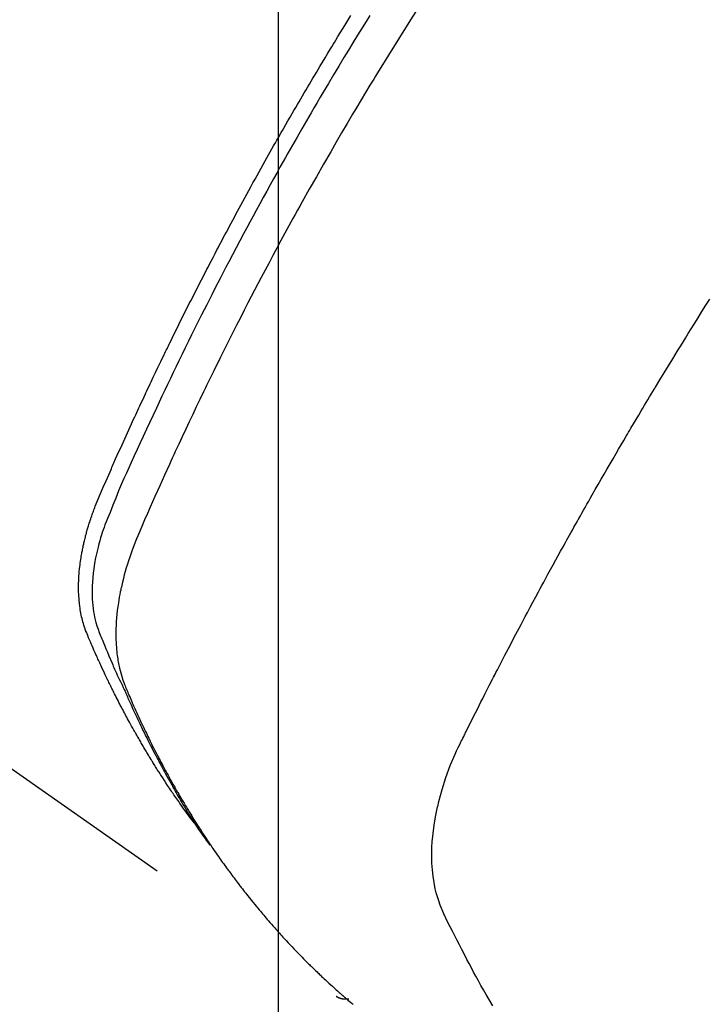
# Model space of a CAD drawing. Extents: x 0 to 26473, y -25 to 8845.
# Drawn here: x 15918 to 15933, y 6771 to 6793 of the extents above; entities that cross this region are included whole.
import ezdxf

# ---------------------------------------------------------------- set-up
doc = ezdxf.new("R2010")
doc.units = 0
doc.header["$LTSCALE"] = 50
doc.header["$MEASUREMENT"] = 0
doc.linetypes.add('HIDDEN', pattern=[0.375, 0.25, -0.125])
doc.layers.get('0').update_dxf_attribs({"linetype": 'CONTINUOUS'})
doc.layers.get('DEFPOINTS').update_dxf_attribs({"color": 146, "linetype": 'CONTINUOUS'})
for name, color, linetype in [('150-機器', 8, 'CONTINUOUS'), ('160-文字', 254, 'CONTINUOUS'), ('166-寸法B', 11, 'CONTINUOUS')]:
    doc.layers.add(name, color=color, linetype=linetype)
doc.styles.add('KH001', font='txt')
doc.dimstyles.new('KH1xx015', dxfattribs={"dimscale": 10, "dimtxt": 3.8, "dimasz": 0.8, "dimexe": 0.3, "dimexo": 1.2, "dimgap": 0.5, "dimtad": 3, "dimdec": 1, "dimdsep": 46, "dimlunit": 6, "dimtxsty": 'KH001', "dimblk": 'DOT', "dimcen": 1, "dimdle": 1, "dimclrd": 256, "dimclre": 256, "dimclrt": 256, "dimadec": 0, "dimazin": 0, "dimtfac": 1, "dimtdec": 1, "dimtix": 1, "dimtmove": 2, "dimatfit": 3, "dimldrblk": 'CLOSEDBLANK', "dimfxl": 1, "dimtolj": 1, "dimtzin": 0, "dimlwd": -1, "dimlwe": -1, "dimarcsym": 0})
doc.dimstyles.new('KH1xx030', dxfattribs={"dimscale": 30, "dimtxt": 2, "dimasz": 0.6, "dimexe": 0.3, "dimexo": 1.2, "dimgap": 0.5, "dimtad": 3, "dimdec": 1, "dimdsep": 46, "dimlunit": 6, "dimtxsty": 'KH001', "dimblk": 'DOT', "dimcen": 1, "dimdle": 1, "dimclrd": 256, "dimclre": 256, "dimclrt": 256, "dimadec": 0, "dimazin": 0, "dimtfac": 1, "dimtdec": 1, "dimtix": 1, "dimtmove": 2, "dimatfit": 3, "dimldrblk": 'CLOSEDBLANK', "dimfxl": 1, "dimtolj": 1, "dimtzin": 0, "dimlwd": -1, "dimlwe": -1, "dimarcsym": 0})

# ---------------------------------------------------------------- blocks, each defined once
blk = doc.blocks.new('F402_H')
at = {"layer": '150-機器', "color": 13, "linetype": 'HIDDEN'}
blk.add_line((-140.96, -126.704), (-201.303, -168.957), dxfattribs=at)
for points in [[(-198.111, -165.067), (-198.069, -165.013), (-198.028, -164.96), (-197.987, -164.906), (-197.947, -164.852), (-197.913, -164.806), (-197.88, -164.76), (-197.847, -164.714), (-197.815, -164.667), (-197.801, -164.648), (-197.788, -164.628), (-197.774, -164.609), (-197.761, -164.59), (-197.739, -164.558), (-197.717, -164.527), (-197.695, -164.496), (-197.674, -164.465), (-197.655, -164.438), (-197.636, -164.41), (-197.617, -164.383), (-197.599, -164.355), (-197.577, -164.323), (-197.556, -164.291), (-197.535, -164.259), (-197.514, -164.227), (-197.477, -164.172), (-197.44, -164.116), (-197.403, -164.06), (-197.367, -164.004), (-197.351, -163.98), (-197.336, -163.956), (-197.321, -163.932), (-197.305, -163.908), (-197.29, -163.883), (-197.275, -163.859), (-197.259, -163.834), (-197.244, -163.81), (-197.229, -163.785), (-197.213, -163.76), (-197.198, -163.735), (-197.183, -163.711), (-197.172, -163.695), (-197.162, -163.678), (-197.152, -163.662), (-197.142, -163.646), (-197.122, -163.613), (-197.102, -163.58), (-197.082, -163.547), (-197.063, -163.514), (-197.048, -163.489), (-197.032, -163.464), (-197.017, -163.439), (-197.002, -163.414), (-196.982, -163.381), (-196.963, -163.347), (-196.944, -163.314), (-196.924, -163.28), (-196.91, -163.255), (-196.895, -163.23), (-196.88, -163.205), (-196.866, -163.18), (-196.851, -163.154), (-196.837, -163.129), (-196.822, -163.103), (-196.808, -163.078), (-196.798, -163.061), (-196.788, -163.044), (-196.779, -163.027), (-196.769, -163.01), (-196.76, -162.993), (-196.75, -162.976), (-196.741, -162.959), (-196.731, -162.942), (-196.708, -162.899), (-196.684, -162.856), (-196.66, -162.814), (-196.637, -162.771), (-196.618, -162.737), (-196.599, -162.702), (-196.581, -162.668), (-196.562, -162.634), (-196.544, -162.599), (-196.525, -162.564), (-196.507, -162.529), (-196.488, -162.494), (-196.477, -162.472), (-196.466, -162.45), (-196.454, -162.428), (-196.443, -162.406), (-196.423, -162.367), (-196.403, -162.328), (-196.383, -162.288), (-196.363, -162.249), (-196.345, -162.214), (-196.327, -162.179), (-196.309, -162.143), (-196.291, -162.108), (-196.278, -162.081), (-196.265, -162.055), (-196.252, -162.028), (-196.239, -162.002), (-196.226, -161.975), (-196.213, -161.948), (-196.199, -161.921), (-196.186, -161.894), (-196.178, -161.876), (-196.169, -161.859), (-196.161, -161.841), (-196.152, -161.823), (-196.118, -161.751), (-196.084, -161.679), (-196.05, -161.606), (-196.016, -161.534), (-196.004, -161.507), (-195.992, -161.48), (-195.979, -161.452), (-195.967, -161.425), (-195.954, -161.398), (-195.942, -161.371), (-195.929, -161.343), (-195.917, -161.316), (-195.909, -161.297), (-195.901, -161.279), (-195.893, -161.261), (-195.885, -161.242), (-195.864, -161.196), (-195.844, -161.15), (-195.824, -161.104), (-195.804, -161.058), (-195.784, -161.012), (-195.764, -160.965), (-195.744, -160.919), (-195.725, -160.872), (-195.709, -160.834), (-195.693, -160.796), (-195.678, -160.757), (-195.664, -160.719), (-195.651, -160.68), (-195.638, -160.642), (-195.627, -160.603), (-195.616, -160.563), (-195.606, -160.526), (-195.597, -160.488), (-195.588, -160.45), (-195.58, -160.411), (-195.572, -160.372), (-195.564, -160.332), (-195.558, -160.292), (-195.552, -160.252), (-195.548, -160.223), (-195.544, -160.195), (-195.541, -160.166), (-195.538, -160.137), (-195.533, -160.088), (-195.529, -160.039), (-195.525, -159.99), (-195.522, -159.94), (-195.521, -159.907), (-195.52, -159.873), (-195.52, -159.839), (-195.519, -159.805), (-195.52, -159.768), (-195.52, -159.73), (-195.521, -159.692), (-195.522, -159.654), (-195.523, -159.626), (-195.524, -159.598), (-195.526, -159.57), (-195.527, -159.542), (-195.531, -159.488), (-195.536, -159.434), (-195.541, -159.38), (-195.547, -159.327), (-195.552, -159.287), (-195.557, -159.247), (-195.563, -159.207), (-195.569, -159.167), (-195.574, -159.133), (-195.579, -159.1), (-195.584, -159.066), (-195.59, -159.033), (-195.595, -159.011), (-195.599, -158.988), (-195.604, -158.966), (-195.608, -158.943), (-195.613, -158.917), (-195.619, -158.891), (-195.624, -158.864), (-195.63, -158.838), (-195.635, -158.815), (-195.64, -158.792), (-195.645, -158.77), (-195.651, -158.747), (-195.658, -158.72), (-195.664, -158.693), (-195.671, -158.666), (-195.678, -158.64), (-195.685, -158.612), (-195.693, -158.585), (-195.7, -158.558), (-195.707, -158.531), (-195.714, -158.507), (-195.721, -158.484), (-195.728, -158.461), (-195.734, -158.438), (-195.743, -158.411), (-195.751, -158.384), (-195.759, -158.357), (-195.768, -158.33), (-195.779, -158.295), (-195.79, -158.26), (-195.802, -158.225), (-195.814, -158.19), (-195.824, -158.163), (-195.833, -158.136), (-195.843, -158.109), (-195.853, -158.082), (-195.863, -158.055), (-195.873, -158.028), (-195.883, -158.001), (-195.893, -157.974), (-195.951, -157.831), (-196.011, -157.688), (-196.072, -157.547), (-196.135, -157.405), (-196.164, -157.338), (-196.194, -157.271), (-196.223, -157.203), (-196.253, -157.136), (-196.267, -157.102), (-196.282, -157.069), (-196.297, -157.035), (-196.312, -157.001), (-196.349, -156.917), (-196.386, -156.833), (-196.424, -156.749), (-196.462, -156.665), (-196.492, -156.598), (-196.522, -156.531), (-196.553, -156.463), (-196.583, -156.396), (-196.614, -156.329), (-196.645, -156.261), (-196.675, -156.194), (-196.706, -156.127), (-196.729, -156.076), (-196.752, -156.026), (-196.776, -155.975), (-196.799, -155.925), (-196.822, -155.875), (-196.845, -155.824), (-196.869, -155.774), (-196.892, -155.724), (-196.924, -155.656), (-196.955, -155.589), (-196.987, -155.521), (-197.018, -155.454), (-197.026, -155.437), (-197.033, -155.42), (-197.041, -155.403), (-197.049, -155.387), (-197.073, -155.336), (-197.097, -155.286), (-197.121, -155.235), (-197.145, -155.185), (-197.193, -155.084), (-197.241, -154.983), (-197.289, -154.882), (-197.338, -154.781), (-197.362, -154.731), (-197.386, -154.681), (-197.41, -154.631), (-197.435, -154.58), (-197.451, -154.547), (-197.467, -154.513), (-197.483, -154.479), (-197.5, -154.446), (-197.516, -154.412), (-197.533, -154.379), (-197.549, -154.345), (-197.566, -154.312), (-197.59, -154.261), (-197.615, -154.21), (-197.64, -154.16), (-197.665, -154.109), (-197.698, -154.042), (-197.731, -153.975), (-197.764, -153.908), (-197.798, -153.841), (-197.831, -153.774), (-197.864, -153.706), (-197.898, -153.639), (-197.931, -153.572), (-197.965, -153.505), (-197.999, -153.438), (-198.033, -153.371), (-198.067, -153.304), (-198.101, -153.237), (-198.135, -153.17), (-198.169, -153.103), (-198.203, -153.036), (-198.237, -152.969), (-198.272, -152.902), (-198.306, -152.835), (-198.34, -152.769), (-198.366, -152.718), (-198.393, -152.668), (-198.419, -152.618), (-198.445, -152.568), (-198.488, -152.484), (-198.532, -152.401), (-198.575, -152.317), (-198.619, -152.234), (-198.645, -152.184), (-198.671, -152.134), (-198.697, -152.084), (-198.724, -152.034), (-198.759, -151.967), (-198.794, -151.9), (-198.83, -151.833), (-198.866, -151.766), (-198.901, -151.7), (-198.937, -151.633), (-198.973, -151.567), (-199.008, -151.5), (-199.044, -151.433), (-199.08, -151.367), (-199.116, -151.3), (-199.152, -151.234), (-199.197, -151.151), (-199.243, -151.068), (-199.288, -150.984), (-199.334, -150.901), (-199.379, -150.818), (-199.425, -150.735), (-199.471, -150.652), (-199.517, -150.569), (-199.563, -150.486), (-199.609, -150.403), (-199.655, -150.32), (-199.701, -150.238), (-199.738, -150.171), (-199.776, -150.105), (-199.813, -150.039), (-199.85, -149.972), (-199.888, -149.906), (-199.926, -149.839), (-199.963, -149.773), (-200.001, -149.706), (-200.029, -149.657), (-200.058, -149.607), (-200.086, -149.558), (-200.114, -149.508), (-200.162, -149.425), (-200.209, -149.343), (-200.257, -149.26), (-200.305, -149.177), (-200.343, -149.112), (-200.382, -149.046), (-200.42, -148.98), (-200.459, -148.914), (-200.497, -148.848), (-200.536, -148.782), (-200.574, -148.716), (-200.613, -148.651), (-200.651, -148.585), (-200.69, -148.519), (-200.729, -148.453), (-200.768, -148.388), (-200.807, -148.322), (-200.846, -148.257), (-200.885, -148.191), (-200.924, -148.126), (-200.983, -148.027), (-201.042, -147.929), (-201.101, -147.831), (-201.161, -147.733), (-201.19, -147.684), (-201.22, -147.635), (-201.25, -147.586), (-201.279, -147.537), (-201.329, -147.455), (-201.379, -147.374), (-201.429, -147.292), (-201.48, -147.211), (-201.55, -147.097), (-201.62, -146.983)], [(-202.044, -146.982), (-201.957, -147.122), (-201.87, -147.262), (-201.767, -147.428), (-201.665, -147.595), (-201.563, -147.761), (-201.462, -147.928), (-201.346, -148.12), (-201.23, -148.313), (-201.114, -148.506), (-201, -148.7), (-200.931, -148.816), (-200.863, -148.932), (-200.795, -149.048), (-200.727, -149.164), (-200.622, -149.345), (-200.517, -149.526), (-200.413, -149.707), (-200.309, -149.889), (-200.257, -149.98), (-200.206, -150.071), (-200.154, -150.162), (-200.103, -150.254), (-200.029, -150.384), (-199.956, -150.514), (-199.884, -150.644), (-199.811, -150.774), (-199.732, -150.917), (-199.653, -151.061), (-199.575, -151.205), (-199.497, -151.349), (-199.426, -151.479), (-199.355, -151.61), (-199.285, -151.741), (-199.214, -151.872), (-199.13, -152.029), (-199.047, -152.186), (-198.964, -152.343), (-198.881, -152.501), (-198.82, -152.619), (-198.758, -152.737), (-198.697, -152.856), (-198.636, -152.974), (-198.602, -153.04), (-198.569, -153.106), (-198.535, -153.172), (-198.501, -153.238), (-198.388, -153.461), (-198.275, -153.685), (-198.163, -153.91), (-198.051, -154.134), (-197.98, -154.279), (-197.909, -154.425), (-197.838, -154.57), (-197.767, -154.716), (-197.703, -154.848), (-197.639, -154.98), (-197.576, -155.112), (-197.512, -155.245), (-197.449, -155.377), (-197.386, -155.51), (-197.323, -155.642), (-197.261, -155.775), (-197.186, -155.933), (-197.112, -156.092), (-197.038, -156.251), (-196.964, -156.411), (-196.897, -156.556), (-196.83, -156.703), (-196.764, -156.849), (-196.697, -156.995), (-196.643, -157.114), (-196.589, -157.233), (-196.535, -157.353), (-196.483, -157.473), (-196.417, -157.632), (-196.352, -157.793), (-196.288, -157.953), (-196.224, -158.113), (-196.195, -158.183), (-196.166, -158.253), (-196.138, -158.323), (-196.11, -158.393), (-196.09, -158.449), (-196.07, -158.506), (-196.051, -158.562), (-196.032, -158.619), (-196.011, -158.686), (-195.992, -158.753), (-195.973, -158.82), (-195.955, -158.888), (-195.926, -159.009), (-195.9, -159.131), (-195.878, -159.253), (-195.859, -159.376), (-195.847, -159.472), (-195.837, -159.568), (-195.83, -159.665), (-195.825, -159.762), (-195.823, -159.835), (-195.823, -159.908), (-195.824, -159.982), (-195.827, -160.055), (-195.832, -160.126), (-195.838, -160.196), (-195.846, -160.267), (-195.856, -160.337), (-195.866, -160.398), (-195.877, -160.459), (-195.89, -160.519), (-195.906, -160.579), (-195.929, -160.654), (-195.955, -160.728), (-195.983, -160.801), (-196.012, -160.874), (-196.026, -160.908), (-196.04, -160.942), (-196.053, -160.976), (-196.067, -161.009), (-196.083, -161.049), (-196.099, -161.088), (-196.114, -161.127), (-196.13, -161.166), (-196.164, -161.247), (-196.199, -161.328), (-196.233, -161.409), (-196.268, -161.49), (-196.283, -161.524), (-196.297, -161.557), (-196.312, -161.59), (-196.326, -161.623), (-196.346, -161.669), (-196.366, -161.714), (-196.387, -161.759), (-196.408, -161.804), (-196.436, -161.861), (-196.465, -161.917), (-196.494, -161.974), (-196.521, -162.031), (-196.541, -162.076), (-196.561, -162.12), (-196.58, -162.165), (-196.599, -162.21), (-196.612, -162.241), (-196.626, -162.272), (-196.64, -162.302), (-196.653, -162.333), (-196.695, -162.425), (-196.737, -162.517), (-196.779, -162.609), (-196.821, -162.7), (-196.844, -162.748), (-196.866, -162.796), (-196.889, -162.844), (-196.911, -162.891), (-196.928, -162.926), (-196.945, -162.96), (-196.962, -162.994), (-196.979, -163.029), (-196.995, -163.063), (-197.012, -163.097), (-197.029, -163.131), (-197.046, -163.165), (-197.07, -163.212), (-197.093, -163.258), (-197.117, -163.305), (-197.141, -163.352), (-197.167, -163.402), (-197.193, -163.453), (-197.22, -163.504), (-197.246, -163.554), (-197.264, -163.588), (-197.281, -163.621), (-197.299, -163.654), (-197.317, -163.688), (-197.335, -163.721), (-197.352, -163.755), (-197.37, -163.788), (-197.388, -163.821), (-197.406, -163.855), (-197.424, -163.888), (-197.442, -163.92), (-197.46, -163.953), (-197.496, -164.019), (-197.532, -164.085), (-197.568, -164.151), (-197.605, -164.217), (-197.619, -164.242), (-197.633, -164.266), (-197.646, -164.291), (-197.66, -164.315), (-197.683, -164.356), (-197.706, -164.397), (-197.73, -164.438), (-197.753, -164.479), (-197.779, -164.524), (-197.805, -164.568), (-197.831, -164.612), (-197.857, -164.657), (-197.888, -164.709), (-197.919, -164.761), (-197.951, -164.812), (-197.983, -164.864), (-197.997, -164.887), (-198.012, -164.911), (-198.027, -164.934), (-198.041, -164.957), (-198.071, -165.004), (-198.101, -165.051), (-198.131, -165.097), (-198.162, -165.144), (-198.184, -165.178), (-198.207, -165.213), (-198.23, -165.247), (-198.254, -165.281), (-198.27, -165.304), (-198.285, -165.327), (-198.301, -165.349), (-198.317, -165.372), (-198.351, -165.42), (-198.386, -165.468), (-198.421, -165.515), (-198.456, -165.563)], [(-203.204, -146.685), (-202.953, -147.08), (-202.705, -147.476), (-202.458, -147.873), (-202.213, -148.271), (-202.171, -148.34), (-202.129, -148.409), (-202.087, -148.478), (-202.045, -148.548), (-201.947, -148.709), (-201.85, -148.872), (-201.753, -149.034), (-201.656, -149.196), (-201.533, -149.405), (-201.41, -149.614), (-201.288, -149.824), (-201.166, -150.034), (-201.005, -150.314), (-200.845, -150.594), (-200.687, -150.876), (-200.529, -151.157), (-200.477, -151.251), (-200.425, -151.345), (-200.373, -151.439), (-200.321, -151.533), (-200.231, -151.697), (-200.141, -151.862), (-200.051, -152.027), (-199.962, -152.192), (-199.873, -152.357), (-199.785, -152.522), (-199.697, -152.687), (-199.61, -152.853), (-199.535, -152.994), (-199.461, -153.136), (-199.387, -153.278), (-199.313, -153.421), (-199.228, -153.586), (-199.143, -153.752), (-199.058, -153.918), (-198.974, -154.085), (-198.83, -154.369), (-198.688, -154.654), (-198.547, -154.94), (-198.407, -155.226), (-198.384, -155.273), (-198.361, -155.321), (-198.338, -155.369), (-198.315, -155.416), (-198.235, -155.583), (-198.155, -155.75), (-198.076, -155.917), (-197.996, -156.084), (-197.918, -156.251), (-197.84, -156.418), (-197.762, -156.585), (-197.684, -156.752), (-197.651, -156.824), (-197.618, -156.896), (-197.585, -156.968), (-197.552, -157.039), (-197.444, -157.278), (-197.337, -157.517), (-197.23, -157.756), (-197.124, -157.996), (-197.061, -158.139), (-196.998, -158.282), (-196.936, -158.426), (-196.875, -158.57), (-196.819, -158.705), (-196.766, -158.841), (-196.714, -158.978), (-196.665, -159.115), (-196.638, -159.195), (-196.613, -159.275), (-196.588, -159.355), (-196.565, -159.436), (-196.543, -159.514), (-196.523, -159.593), (-196.503, -159.673), (-196.485, -159.752), (-196.477, -159.786), (-196.469, -159.82), (-196.462, -159.855), (-196.454, -159.889), (-196.442, -159.952), (-196.431, -160.014), (-196.42, -160.077), (-196.41, -160.14), (-196.404, -160.183), (-196.398, -160.225), (-196.392, -160.268), (-196.387, -160.311), (-196.378, -160.394), (-196.37, -160.477), (-196.363, -160.56), (-196.358, -160.644), (-196.356, -160.711), (-196.354, -160.778), (-196.353, -160.845), (-196.354, -160.912), (-196.356, -160.968), (-196.358, -161.024), (-196.361, -161.08), (-196.365, -161.135), (-196.369, -161.181), (-196.373, -161.227), (-196.378, -161.272), (-196.384, -161.318), (-196.389, -161.354), (-196.395, -161.391), (-196.401, -161.427), (-196.407, -161.463), (-196.413, -161.498), (-196.42, -161.533), (-196.428, -161.568), (-196.436, -161.603), (-196.448, -161.655), (-196.462, -161.707), (-196.477, -161.759), (-196.492, -161.81), (-196.505, -161.849), (-196.519, -161.888), (-196.533, -161.926), (-196.548, -161.964), (-196.56, -161.995), (-196.572, -162.025), (-196.585, -162.055), (-196.597, -162.085), (-196.612, -162.119), (-196.626, -162.152), (-196.64, -162.185), (-196.655, -162.218), (-196.672, -162.258), (-196.689, -162.297), (-196.706, -162.337), (-196.723, -162.376), (-196.738, -162.409), (-196.752, -162.442), (-196.767, -162.474), (-196.782, -162.507), (-196.797, -162.54), (-196.811, -162.572), (-196.826, -162.605), (-196.841, -162.637), (-196.856, -162.67), (-196.871, -162.702), (-196.885, -162.735), (-196.9, -162.767), (-196.915, -162.8), (-196.93, -162.832), (-196.945, -162.864), (-196.96, -162.896), (-196.98, -162.937), (-196.999, -162.978), (-197.019, -163.019), (-197.039, -163.06), (-197.056, -163.095), (-197.074, -163.131), (-197.091, -163.167), (-197.109, -163.202), (-197.124, -163.234), (-197.14, -163.266), (-197.156, -163.298), (-197.171, -163.33), (-197.2, -163.386), (-197.228, -163.443), (-197.257, -163.499), (-197.286, -163.556), (-197.296, -163.574), (-197.306, -163.593), (-197.316, -163.612), (-197.325, -163.631), (-197.345, -163.668), (-197.365, -163.705), (-197.384, -163.742), (-197.404, -163.779), (-197.42, -163.81), (-197.436, -163.841), (-197.453, -163.872), (-197.469, -163.903), (-197.483, -163.927), (-197.496, -163.952), (-197.51, -163.976), (-197.523, -164), (-197.54, -164.031), (-197.557, -164.062), (-197.574, -164.092), (-197.591, -164.123), (-197.604, -164.147), (-197.617, -164.171), (-197.631, -164.196), (-197.644, -164.22), (-197.658, -164.244), (-197.672, -164.268), (-197.686, -164.292), (-197.7, -164.316), (-197.71, -164.334), (-197.72, -164.353), (-197.73, -164.371), (-197.741, -164.389), (-197.761, -164.425), (-197.782, -164.461), (-197.803, -164.497), (-197.825, -164.533), (-197.839, -164.557), (-197.853, -164.58), (-197.867, -164.604), (-197.881, -164.627), (-197.899, -164.657), (-197.917, -164.687), (-197.934, -164.716), (-197.952, -164.746), (-197.966, -164.77), (-197.98, -164.793), (-197.995, -164.816), (-198.009, -164.84), (-198.031, -164.875), (-198.052, -164.91), (-198.074, -164.945), (-198.096, -164.98), (-198.11, -165.004), (-198.125, -165.027), (-198.139, -165.05), (-198.154, -165.073), (-198.176, -165.108), (-198.198, -165.143), (-198.22, -165.177), (-198.243, -165.211), (-198.261, -165.24), (-198.28, -165.268), (-198.298, -165.297), (-198.317, -165.325), (-198.332, -165.348), (-198.347, -165.371), (-198.362, -165.394), (-198.377, -165.417), (-198.399, -165.451), (-198.422, -165.485), (-198.445, -165.519), (-198.468, -165.553), (-198.487, -165.581), (-198.506, -165.609), (-198.525, -165.638), (-198.544, -165.666), (-198.571, -165.705), (-198.598, -165.744), (-198.625, -165.782), (-198.653, -165.821), (-198.676, -165.854), (-198.699, -165.888), (-198.723, -165.921), (-198.746, -165.954), (-198.77, -165.987), (-198.793, -166.02), (-198.816, -166.053), (-198.84, -166.085), (-198.856, -166.107), (-198.873, -166.129), (-198.889, -166.15), (-198.905, -166.172), (-198.929, -166.204), (-198.953, -166.237), (-198.977, -166.269), (-199.001, -166.301), (-199.025, -166.334), (-199.049, -166.366), (-199.074, -166.398), (-199.098, -166.43), (-199.114, -166.451), (-199.131, -166.473), (-199.147, -166.494), (-199.164, -166.515), (-199.189, -166.547), (-199.213, -166.579), (-199.238, -166.61), (-199.263, -166.642), (-199.304, -166.694), (-199.346, -166.747), (-199.387, -166.799), (-199.429, -166.851), (-199.463, -166.892), (-199.497, -166.933), (-199.531, -166.974), (-199.565, -167.015), (-199.59, -167.046), (-199.616, -167.076), (-199.642, -167.107), (-199.667, -167.137), (-199.693, -167.167), (-199.719, -167.198), (-199.745, -167.228), (-199.771, -167.258), (-199.806, -167.298), (-199.841, -167.338), (-199.876, -167.378), (-199.912, -167.417), (-199.938, -167.447), (-199.964, -167.477), (-199.991, -167.507), (-200.017, -167.536), (-200.044, -167.566), (-200.07, -167.595), (-200.097, -167.624), (-200.124, -167.654), (-200.169, -167.702), (-200.214, -167.75), (-200.259, -167.798), (-200.304, -167.846), (-200.341, -167.884), (-200.377, -167.922), (-200.414, -167.96), (-200.45, -167.998), (-200.468, -168.017), (-200.487, -168.036), (-200.505, -168.055), (-200.524, -168.074), (-200.56, -168.111), (-200.597, -168.148), (-200.634, -168.185), (-200.672, -168.222), (-200.69, -168.241), (-200.709, -168.259), (-200.728, -168.277), (-200.747, -168.296), (-200.775, -168.323), (-200.803, -168.351), (-200.832, -168.378), (-200.86, -168.405), (-200.879, -168.423), (-200.897, -168.441), (-200.916, -168.459), (-200.935, -168.477), (-200.963, -168.504), (-200.992, -168.532), (-201.02, -168.559), (-201.049, -168.585), (-201.088, -168.621), (-201.126, -168.656), (-201.165, -168.691), (-201.204, -168.726), (-201.233, -168.753), (-201.262, -168.779), (-201.291, -168.805), (-201.32, -168.831), (-201.34, -168.849), (-201.359, -168.866), (-201.379, -168.883), (-201.398, -168.9), (-201.418, -168.918), (-201.437, -168.935), (-201.457, -168.953), (-201.476, -168.97), (-201.488, -168.98), (-201.5, -168.99), (-201.512, -169), (-201.524, -169.01), (-201.552, -169.034), (-201.58, -169.058), (-201.608, -169.082), (-201.636, -169.106), (-201.666, -169.131)], [(-204.794, -169.165), (-204.72, -169.038), (-204.646, -168.91), (-204.588, -168.808), (-204.531, -168.706), (-204.474, -168.603), (-204.417, -168.5), (-204.366, -168.407), (-204.316, -168.313), (-204.265, -168.219), (-204.216, -168.125), (-204.159, -168.016), (-204.103, -167.906), (-204.047, -167.796), (-203.99, -167.686), (-203.89, -167.494), (-203.792, -167.301), (-203.701, -167.105), (-203.618, -166.906), (-203.586, -166.816), (-203.557, -166.726), (-203.531, -166.635), (-203.508, -166.543), (-203.48, -166.401), (-203.458, -166.259), (-203.443, -166.115), (-203.434, -165.971), (-203.431, -165.85), (-203.431, -165.73), (-203.434, -165.609), (-203.441, -165.489), (-203.459, -165.302), (-203.484, -165.116), (-203.515, -164.931), (-203.552, -164.747), (-203.561, -164.707), (-203.57, -164.668), (-203.579, -164.628), (-203.588, -164.589), (-203.661, -164.317), (-203.744, -164.048), (-203.84, -163.783), (-203.951, -163.525), (-203.985, -163.453), (-204.02, -163.382), (-204.055, -163.311), (-204.09, -163.24), (-204.108, -163.205), (-204.126, -163.169), (-204.144, -163.133), (-204.161, -163.098), (-204.174, -163.071), (-204.188, -163.044), (-204.201, -163.018), (-204.214, -162.991), (-204.263, -162.893), (-204.311, -162.795), (-204.36, -162.697), (-204.409, -162.599), (-204.45, -162.519), (-204.49, -162.438), (-204.53, -162.358), (-204.571, -162.278), (-204.619, -162.183), (-204.662, -162.096), (-204.715, -161.993), (-204.789, -161.851), (-204.812, -161.806), (-204.832, -161.767), (-204.845, -161.742), (-204.844, -161.743), (-204.84, -161.751), (-204.835, -161.76), (-204.83, -161.77), (-204.825, -161.779), (-204.822, -161.784), (-204.839, -161.752), (-204.867, -161.698), (-204.899, -161.637), (-205.067, -161.314), (-205.183, -161.092), (-205.277, -160.911), (-205.383, -160.709), (-205.43, -160.62), (-205.477, -160.531), (-205.524, -160.442), (-205.571, -160.353), (-205.634, -160.237), (-205.696, -160.121), (-205.758, -160.006), (-205.821, -159.89), (-205.859, -159.818), (-205.897, -159.747), (-205.936, -159.675), (-205.974, -159.604), (-206.032, -159.497), (-206.091, -159.39), (-206.149, -159.284), (-206.208, -159.177), (-206.262, -159.079), (-206.316, -158.981), (-206.371, -158.883), (-206.425, -158.785), (-206.454, -158.731), (-206.484, -158.678), (-206.513, -158.625), (-206.543, -158.571), (-206.578, -158.509), (-206.613, -158.447), (-206.648, -158.385), (-206.683, -158.323), (-206.693, -158.305), (-206.703, -158.287), (-206.713, -158.269), (-206.723, -158.251), (-206.758, -158.189), (-206.793, -158.127), (-206.828, -158.064), (-206.863, -158.002), (-206.904, -157.931), (-206.944, -157.86), (-206.985, -157.788), (-207.025, -157.717), (-207.091, -157.602), (-207.157, -157.487), (-207.223, -157.371), (-207.29, -157.256), (-207.356, -157.14), (-207.423, -157.025), (-207.49, -156.91), (-207.557, -156.794), (-207.614, -156.697), (-207.671, -156.599), (-207.728, -156.501), (-207.785, -156.404), (-207.812, -156.359), (-207.838, -156.315), (-207.864, -156.271), (-207.89, -156.226), (-207.948, -156.129), (-208.006, -156.032), (-208.064, -155.934), (-208.122, -155.837), (-208.158, -155.775), (-208.195, -155.713), (-208.232, -155.651), (-208.269, -155.59), (-208.306, -155.528), (-208.344, -155.466), (-208.381, -155.404), (-208.418, -155.342), (-208.423, -155.333), (-208.429, -155.324), (-208.434, -155.316), (-208.439, -155.307), (-208.535, -155.147), (-208.631, -154.988), (-208.729, -154.829), (-208.826, -154.671), (-208.88, -154.583), (-208.935, -154.495), (-208.989, -154.407), (-209.043, -154.319), (-209.109, -154.213), (-209.174, -154.107), (-209.24, -154.001), (-209.305, -153.896), (-209.393, -153.755), (-209.481, -153.615), (-209.57, -153.474), (-209.658, -153.334)], [(-201.291, -168.949), (-201.293, -168.951), (-201.295, -168.952), (-201.297, -168.953), (-201.298, -168.955), (-201.301, -168.955), (-201.303, -168.957), (-201.305, -168.958), (-201.306, -168.959), (-201.308, -168.96), (-201.31, -168.962), (-201.312, -168.963), (-201.314, -168.963), (-201.316, -168.964), (-201.318, -168.966), (-201.32, -168.967), (-201.322, -168.968), (-201.324, -168.969), (-201.326, -168.97), (-201.328, -168.972), (-201.33, -168.972), (-201.332, -168.973), (-201.334, -168.975), (-201.336, -168.975), (-201.338, -168.976), (-201.34, -168.977), (-201.343, -168.978), (-201.344, -168.979), (-201.346, -168.98), (-201.348, -168.981), (-201.35, -168.982), (-201.353, -168.983), (-201.354, -168.984), (-201.357, -168.984), (-201.358, -168.986), (-201.361, -168.987), (-201.363, -168.988), (-201.365, -168.988), (-201.367, -168.988), (-201.369, -168.989), (-201.372, -168.99), (-201.374, -168.991), (-201.376, -168.992), (-201.378, -168.992), (-201.38, -168.993), (-201.383, -168.994), (-201.385, -168.995), (-201.387, -168.996), (-201.389, -168.996), (-201.391, -168.996), (-201.393, -168.997), (-201.396, -168.998), (-201.398, -168.999), (-201.4, -168.999), (-201.402, -168.999), (-201.404, -169), (-201.406, -169.001), (-201.409, -169.002), (-201.411, -169.002), (-201.413, -169.002), (-201.416, -169.003), (-201.418, -169.003), (-201.42, -169.003), (-201.422, -169.004), (-201.425, -169.005), (-201.428, -169.005), (-201.43, -169.005), (-201.432, -169.006), (-201.434, -169.006), (-201.436, -169.006), (-201.439, -169.007), (-201.441, -169.007), (-201.443, -169.007), (-201.445, -169.008), (-201.448, -169.008), (-201.45, -169.009), (-201.453, -169.009), (-201.455, -169.009), (-201.457, -169.01), (-201.46, -169.009), (-201.462, -169.01), (-201.464, -169.01), (-201.466, -169.01), (-201.469, -169.011), (-201.471, -169.01), (-201.474, -169.01), (-201.476, -169.011), (-201.478, -169.011), (-201.481, -169.011), (-201.483, -169.011), (-201.485, -169.011), (-201.488, -169.011), (-201.49, -169.011), (-201.492, -169.011), (-201.495, -169.011), (-201.497, -169.011), (-201.5, -169.012), (-201.502, -169.011), (-201.505, -169.011), (-201.507, -169.011), (-201.51, -169.011), (-201.512, -169.012), (-201.514, -169.01), (-201.516, -169.011), (-201.519, -169.01), (-201.521, -169.011), (-201.524, -169.01), (-201.526, -169.01), (-201.529, -169.01), (-201.531, -169.01), (-201.534, -169.01), (-201.536, -169.009), (-201.538, -169.009), (-201.541, -169.009), (-201.543, -169.009), (-201.546, -169.008), (-201.548, -169.008), (-201.55, -169.008), (-201.553, -169.007), (-201.555, -169.007), (-201.558, -169.007), (-201.56, -169.007), (-201.562, -169.005), (-201.564, -169.006), (-201.567, -169.005), (-201.57, -169.005), (-201.572, -169.004), (-201.574, -169.004)]]:
    blk.add_lwpolyline(points, dxfattribs=at)
blk = doc.blocks.new('_Dot')
at = {"color": 0, "linetype": 'ByBlock', "lineweight": -2}
blk.add_line((-0.5, 0), (-1, 0), dxfattribs=at)
at = {"color": 0, "linetype": 'ByBlock', "const_width": 0.5}
blk.add_lwpolyline([(-0.25, 0, 1), (0.25, 0, 1)], format="xyb", close=True, dxfattribs=at)
blk = doc.blocks.new('*D335')
at = {"layer": 'DEFPOINTS', "transparency": 16777216}
for p, q in [((15923.506, 6887.942), (15923.506, 6684.053)), ((16033.506, 6887.942), (16033.506, 6684.053)), ((16025.506, 6687.053), (15931.506, 6687.053))]:
    blk.add_line(p, q, dxfattribs=at)
at = {"layer": 'DEFPOINTS', "color": 0, "transparency": 16777216}
for p in [(15923.506, 6899.942), (16033.506, 6899.942), (15923.506, 6687.053)]:
    blk.add_point(p, dxfattribs=at)
at = {"layer": 'DEFPOINTS', "transparency": 16777216, "xscale": 8, "yscale": 8, "zscale": 8, "rotation": 180}
blk.add_blockref('_Dot', (15923.506, 6687.053), dxfattribs=at)
at = {"layer": 'DEFPOINTS', "transparency": 16777216, "xscale": 8, "yscale": 8, "zscale": 8}
blk.add_blockref('_Dot', (16033.506, 6687.053), dxfattribs=at)
at = {"layer": 'DEFPOINTS', "transparency": 16777216, "insert": (15978.506, 6711.053), "char_height": 38, "attachment_point": 5, "style": 'KH001'}
blk.add_mtext('\\A1;110', dxfattribs=at)
blk = doc.blocks.new('_ClosedBlank')
at = {"color": 0, "linetype": 'ByBlock', "lineweight": -2}
for p, q in [((-1, 0.1667), (0, 0)), ((-1, 0.1667), (-1, -0.1667)), ((0, 0), (-1, -0.1667))]:
    blk.add_line(p, q, dxfattribs=at)
blk = doc.blocks.new('*D341')
at = {"layer": '166-寸法B', "transparency": 16777216}
for p, q in [((15841.955, 7159.942), (16140.255, 7159.942)), ((16131.255, 6752.942), (16131.255, 7141.942)), ((15871.955, 6734.942), (16140.255, 6734.942))]:
    blk.add_line(p, q, dxfattribs=at)
at = {"layer": 'DEFPOINTS', "color": 0, "transparency": 16777216}
for p in [(15805.955, 7159.942), (16131.255, 7159.942), (15835.955, 6734.942)]:
    blk.add_point(p, dxfattribs=at)
at = {"layer": '166-寸法B', "transparency": 16777216, "xscale": 18, "yscale": 18, "zscale": 18}
for p, rotation in [((16131.255, 7159.942), 90), ((16131.255, 6734.942), 270)]:
    blk.add_blockref('_Dot', p, dxfattribs=dict(at, rotation=rotation))
at = {"layer": '166-寸法B', "transparency": 16777216, "insert": (16093.096, 7086.504), "char_height": 60, "attachment_point": 5, "rotation": 90, "style": 'KH001'}
blk.add_mtext('\\A1;425', dxfattribs=at)

msp = doc.modelspace()

# ---------------------------------------------------------------- block references
at = {"layer": '150-機器', "xscale": -1}
msp.add_blockref('F402_H', (15723.514, 6940.134), dxfattribs=at)

# ---------------------------------------------------------------- dimensions: what is measured, and where the dimension line sits
at = {"layer": '166-寸法B'}
dim = msp.add_linear_dim(base=(16131.255, 7159.942), p1=(15835.955, 6734.942), p2=(15805.955, 7159.942), angle=90, dimstyle='KH1xx030', override={"dimtmove": 1}, dxfattribs=at)
dim.commit()
dim.dimension.update_dxf_attribs({"geometry": '*D341', "text_midpoint": (16138.096, 7086.504), "dimtype": 128})
at = {"layer": 'DEFPOINTS'}
dim = msp.add_linear_dim(base=(15923.506, 6687.053), p1=(16033.506, 6899.942), p2=(15923.506, 6899.942), dimstyle='KH1xx015', dxfattribs=at)
dim.commit()
dim.dimension.update_dxf_attribs({"geometry": '*D335', "text_midpoint": (15978.506, 6711.053)})

# ---------------------------------------------------------------- leaders
at = {"layer": '160-文字', "annotation_type": 0, "has_hookline": 1, "hookline_direction": 1, "text_width": 1476.853}
msp.add_leader([(15926.073, 6918.728), (15686.587, 5242.972), (15668.587, 5242.972)], dimstyle='KH1xx030', override={"dimgap": 0.5, "dimtad": 1}, dxfattribs=at)

doc.saveas('drawing.dxf')
